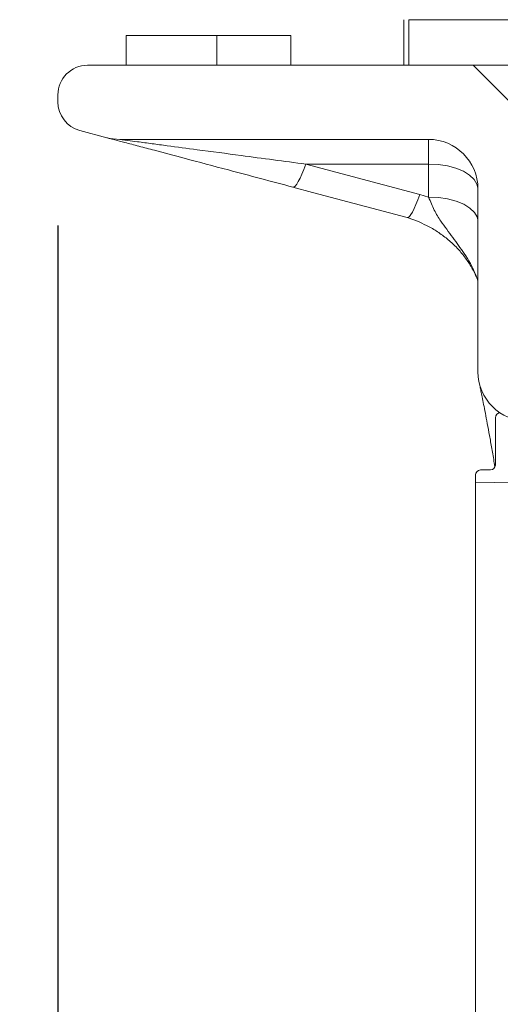
# Model space of a CAD drawing. Units: millimetres. Extents: x 2373 to 4196, y 158 to 5076.
# Drawn here: x 2988 to 3085, y 2006 to 2205 of the extents above; entities that cross this region are included whole.
import ezdxf

# ---------------------------------------------------------------- set-up
doc = ezdxf.new("R2010")
doc.units = ezdxf.units.MM
doc.header["$LTSCALE"] = 25
doc.layers.add('MAßLINIE_MAßZEICHNUNGEN', color=7, linetype='Continuous')
doc.styles.add('SLDTEXTSTYLE0', font='TXT', dxfattribs={"width": 0.7})
doc.dimstyles.new('SLDDIMSTYLE0', dxfattribs={"dimtxt": 132.291667, "dimasz": 87.5, "dimexe": 0, "dimexo": 0.0625, "dimgap": 33.072917, "dimtad": 0, "dimdec": 0, "dimrnd": 1e-09, "dimzin": 12, "dimdsep": 46, "dimtxsty": 'SLDTEXTSTYLE0', "dimsah": 1, "dimcen": 0.09, "dimadec": 0, "dimazin": 3, "dimtfac": 1, "dimtdec": 0, "dimtofl": 0, "dimtmove": 0, "dimatfit": 3, "dimfxl": 0, "dimfrac": 2, "dimtolj": 1, "dimtzin": 12, "dimarcsym": 0})

# ---------------------------------------------------------------- blocks, each defined once
blk = doc.blocks.new('_D')
at = {"layer": 'MAßLINIE_MAßZEICHNUNGEN', "color": 7}
for p, q in [((3380.96, 4996.02), (2420.96, 4996.02)), ((2445.96, 4996.02), (2445.96, 3728.66)), ((2445.96, 1816.02), (2445.96, 3350.9)), ((3150.9, 1816.02), (2420.96, 1816.02))]:
    blk.add_line(p, q, dxfattribs=at)
for points in [[(2445.96, 4996.02), (2408.46, 4908.52), (2483.46, 4908.52)], [(2445.96, 1816.02), (2483.46, 1903.52), (2408.46, 1903.52)]]:
    blk.add_solid(points, dxfattribs=at)
at = {"layer": 'MAßLINIE_MAßZEICHNUNGEN', "color": 7, "insert": (2375.13, 3350.9), "char_height": 132.292, "attachment_point": 1, "rotation": 90, "style": 'SLDTEXTSTYLE0'}
blk.add_mtext('3180', dxfattribs=at)
blk = doc.blocks.new('_D_1')
at = {"layer": 'MAßLINIE_MAßZEICHNUNGEN', "color": 7}
for p, q in [((3380.96, 4996.02), (2720.96, 4996.02)), ((2745.96, 4996.02), (2745.96, 3714.86)), ((2745.96, 1950.51), (2745.96, 3304.02)), ((3055.49, 1950.51), (2720.96, 1950.51))]:
    blk.add_line(p, q, dxfattribs=at)
for points in [[(2745.96, 4996.02), (2708.46, 4908.52), (2783.46, 4908.52)], [(2745.96, 1950.51), (2783.46, 2038.01), (2708.46, 2038.01)]]:
    blk.add_solid(points, dxfattribs=at)
at = {"layer": 'MAßLINIE_MAßZEICHNUNGEN', "color": 7, "insert": (2675.13, 3304.02), "char_height": 132.292, "attachment_point": 1, "rotation": 90, "style": 'SLDTEXTSTYLE0'}
blk.add_mtext('3046', dxfattribs=at)
blk = doc.blocks.new('_D_2')
at = {"layer": 'MAßLINIE_MAßZEICHNUNGEN', "color": 7}
for p, q in [((2995.96, 2163.62), (2995.96, 1627.28)), ((4195.96, 2163.62), (4195.96, 1627.28)), ((2995.96, 1652.28), (3248.61, 1652.28)), ((4195.96, 1652.28), (3816.06, 1652.28))]:
    blk.add_line(p, q, dxfattribs=at)
for points in [[(2995.96, 1652.28), (3083.46, 1614.78), (3083.46, 1689.78)], [(4195.96, 1652.28), (4108.46, 1689.78), (4108.46, 1614.78)]]:
    blk.add_solid(points, dxfattribs=at)
at = {"layer": 'MAßLINIE_MAßZEICHNUNGEN', "color": 7, "char_height": 132.292, "attachment_point": 1, "style": 'SLDTEXTSTYLE0'}
for s, insert in [('%%c', (3248.61, 1716.12)), ('1200', (3438.05, 1716.12))]:
    blk.add_mtext(s, dxfattribs=dict(at, insert=insert))

msp = doc.modelspace()

# ---------------------------------------------------------------- hatches: boundary and pattern name
at = {"linetype": 'Continuous', "lineweight": 18}
h = msp.add_hatch(dxfattribs=at)
h.set_pattern_fill('ANSI31', scale=25, angle=2.8e-322, style=0)
edge = h.paths.add_edge_path(flags=0)
edge.add_arc((3062.01, 2665.97), 5, 2.0133, 60, ccw=False)
edge.add_line((3067.01, 2666.15), (3073.92, 2469.45))
edge.add_arc((3068.92, 2469.28), 5, -60, 2.0133, ccw=False)
edge.add_line((3071.42, 2464.95), (3060.96, 2458.9))
edge.add_arc((3065.96, 2450.24), 10, 120, 180)
edge.add_line((3055.96, 2450.24), (3055.96, 2441.79))
edge.add_arc((3065.96, 2441.79), 10, 180, 240)
edge.add_line((3060.96, 2433.13), (3073.09, 2426.12))
edge.add_arc((3070.59, 2421.79), 5, 2.0133, 60, ccw=False)
edge.add_line((3075.59, 2421.97), (3082.56, 2223.67))
edge.add_arc((3077.56, 2223.49), 5, -60, 2.0133, ccw=False)
edge.add_line((3080.06, 2219.16), (3070.96, 2213.9))
edge.add_arc((3075.96, 2205.24), 10, 120, 180)
edge.add_line((3065.96, 2205.24), (3065.96, 2196.02))
edge.add_line((3065.96, 2196.02), (3066.96, 2196.02))
edge.add_line((3066.96, 2196.02), (3066.96, 2205.24))
edge.add_arc((3075.96, 2205.24), 9, 120, 180, ccw=False)
edge.add_line((3071.46, 2213.04), (3080.56, 2218.3))
edge.add_arc((3077.56, 2223.49), 6, 300, 362.0133)
edge.add_line((3083.56, 2223.7), (3076.59, 2422))
edge.add_arc((3070.59, 2421.79), 6, 2.0133, 60)
edge.add_line((3073.59, 2426.99), (3061.46, 2434))
edge.add_arc((3065.96, 2441.79), 9, 180, 240, ccw=False)
edge.add_line((3056.96, 2441.79), (3056.96, 2450.24))
edge.add_arc((3065.96, 2450.24), 9, 120, 180, ccw=False)
edge.add_line((3061.46, 2458.04), (3071.92, 2464.08))
edge.add_arc((3068.92, 2469.28), 6, 300, 362.0133)
edge.add_line((3074.92, 2469.49), (3068.01, 2666.19))
edge.add_arc((3062.01, 2665.97), 6, 2.0133, 60)
edge.add_line((3065.01, 2671.17), (3051.46, 2679))
edge.add_arc((3055.96, 2686.79), 9, 180, 240, ccw=False)
edge.add_line((3046.96, 2686.79), (3046.96, 2696.02))
edge.add_line((3046.96, 2696.02), (3045.96, 2696.02))
edge.add_line((3045.96, 2696.02), (3045.96, 2686.79))
edge.add_arc((3055.96, 2686.79), 10, 180, 240)
edge.add_line((3050.96, 2678.13), (3064.51, 2670.3))
h = msp.add_hatch(dxfattribs=at)
h.set_pattern_fill('ANSI31', scale=25, angle=90, style=0)
edge = h.paths.add_edge_path(flags=0)
edge.add_line((3185.96, 2144.02), (3177.59, 2144.02))
edge.add_arc((3177.59, 2154.02), 10, 240, 270, ccw=False)
edge.add_line((3172.59, 2145.36), (3131.85, 2168.88))
edge.add_arc((3136.85, 2177.54), 10, 185, 240, ccw=False)
edge.add_line((3126.89, 2176.67), (3126.47, 2181.45))
edge.add_arc((3121.49, 2181.02), 5, 5, 90)
edge.add_line((3121.49, 2186.02), (3118.46, 2186.02))
edge.add_arc((3118.46, 2191.02), 5, 180, 270, ccw=False)
edge.add_arc((3108.46, 2191.02), 5, 0, 90)
edge.add_line((3108.46, 2196.02), (3001.96, 2196.02))
edge.add_arc((3001.96, 2190.02), 6, 90, 180)
edge.add_line((2995.96, 2190.02), (2995.96, 2188.62))
edge.add_arc((3001.96, 2188.62), 6, 180, 255)
edge.add_line((3000.4, 2182.82), (3005.88, 2181.36))
edge.add_arc((3008.47, 2191.02), 10, 255, 270)
edge.add_line((3008.47, 2181.02), (3070.96, 2181.02))
edge.add_arc((3070.96, 2171.02), 10, 0, 90, ccw=False)
edge.add_line((3080.96, 2171.02), (3080.96, 2134.02))
edge.add_arc((3090.96, 2134.02), 10, 180, 270)
edge.add_line((3090.96, 2124.02), (3184.96, 2124.02))
edge.add_spline(control_points=[(3184.96, 2124.02), (3185.18, 2124.02), (3185.41, 2124.05), (3185.62, 2124.13), (3185.83, 2124.2), (3186.03, 2124.31), (3186.21, 2124.45), (3186.38, 2124.59), (3186.53, 2124.77), (3186.65, 2124.96), (3186.77, 2125.15), (3186.86, 2125.36), (3186.91, 2125.58), (3186.94, 2125.72), (3186.96, 2125.87), (3186.96, 2126.02)], knot_values=[0, 0, 0, 0, 0.000672, 0.000672, 0.000672, 0.001343, 0.001343, 0.001343, 0.002015, 0.002015, 0.002015, 0.002686, 0.002686, 0.002686, 0.003124, 0.003124, 0.003124, 0.003124], weights=[1, 1, 1, 1, 1, 1, 1, 1, 1, 1, 1, 1, 1, 1, 1, 1], degree=3, periodic=0)
edge.add_line((3186.96, 2126.02), (3186.96, 2143.02))
edge.add_spline(control_points=[(3186.96, 2143.02), (3186.96, 2143.08), (3186.95, 2143.14), (3186.94, 2143.2), (3186.92, 2143.31), (3186.88, 2143.42), (3186.82, 2143.51), (3186.77, 2143.61), (3186.69, 2143.7), (3186.61, 2143.77), (3186.56, 2143.82), (3186.5, 2143.86), (3186.44, 2143.89), (3186.34, 2143.95), (3186.23, 2143.98), (3186.12, 2144), (3186.07, 2144.01), (3186.01, 2144.02), (3185.96, 2144.02)], knot_values=[0.005189, 0.005189, 0.005189, 0.005189, 0.005372, 0.005372, 0.005372, 0.005708, 0.005708, 0.005708, 0.006044, 0.006044, 0.006044, 0.006252, 0.006252, 0.006252, 0.006588, 0.006588, 0.006588, 0.006751, 0.006751, 0.006751, 0.006751], weights=[1, 1, 1, 1, 1, 1, 1, 1, 1, 1, 1, 1, 1, 1, 1, 1, 1, 1, 1], degree=3, periodic=0)
h.paths.add_polyline_path([(3103.96, 2186.52), (3103.96, 2176.52), (3117.36, 2176.52), (3118.31, 2165.73), (3172.37, 2134.52), (3175.46, 2134.52), (3175.46, 2133.52), (3090.46, 2133.52), (3090.46, 2186.52)], flags=0)
h = msp.add_hatch(dxfattribs=at)
h.set_pattern_fill('ANSI34', scale=25, angle=90, style=0)
edge = h.paths.add_edge_path(flags=0)
edge.add_arc((3081.49, 2113.13), 1, 90, 180)
edge.add_line((3080.49, 2113.13), (3080.49, 2111.52))
edge.add_line((3080.49, 2111.52), (3087.99, 2111.65))
edge.add_line((3087.99, 2111.65), (3087.99, 2117.61))
edge.add_line((3087.99, 2117.61), (3086.99, 2117.61))
edge.add_line((3086.99, 2117.61), (3086.99, 2122.04))
edge.add_arc((3087.99, 2122.04), 1, 90, 180, ccw=False)
edge.add_line((3087.99, 2123.04), (3102.99, 2123.04))
edge.add_line((3102.99, 2123.04), (3103.68, 2122.64))
edge.add_line((3103.68, 2122.64), (3105.49, 2122.64))
edge.add_arc((3105.49, 2123.64), 1, 270, 360)
edge.add_line((3106.49, 2123.64), (3106.49, 2125.19))
edge.add_arc((3105.99, 2125.19), 0.5, 0, 90)
edge.add_line((3105.99, 2125.69), (3085.49, 2125.69))
edge.add_arc((3085.49, 2124.69), 1, 90, 180)
edge.add_line((3084.49, 2124.69), (3084.49, 2115.13))
edge.add_arc((3083.49, 2115.13), 1, 270, 360, ccw=False)
edge.add_line((3083.49, 2114.13), (3081.49, 2114.13))

# ---------------------------------------------------------------- linework, layer by layer
at = {"color": 7, "linetype": 'Continuous', "lineweight": 18}
for p, q in [((3065.96, 2205.24), (3065.96, 2196.02)), ((3066.96, 2205.24), (3066.96, 2196.02)), ((3066.96, 2205.24), (3129.82, 2205.24)), ((3009.77, 2202.02), (3009.77, 2196.02)), ((3009.77, 2202.02), (3028.13, 2202.02)), ((3028.13, 2202.02), (3028.13, 2196.02)), ((3028.13, 2202.02), (3043.13, 2202.02)), ((3043.13, 2202.02), (3043.13, 2196.02)), ((3108.46, 2196.02), (3001.96, 2196.02)), ((3065.96, 2196.02), (3066.96, 2196.02)), ((2995.96, 2188.62), (2995.96, 2190.02)), ((3005.88, 2181.36), (3000.4, 2182.82)), ((3070.96, 2181.02), (3008.47, 2181.02)), ((3070.96, 2176.02), (3070.96, 2181.02)), ((3070.96, 2176.02), (3046.12, 2176.02)), ((3046.12, 2176.02), (3069.21, 2169.87)), ((3069.21, 2169.87), (3070.99, 2169.34)), ((3080.96, 2171.02), (3080.96, 2134.02)), ((3069.15, 2164.32), (3066.62, 2165.21)), ((3084.49, 2115.13), (3084.49, 2124.69)), ((3081.49, 2114.13), (3083.49, 2114.13)), ((3080.49, 2111.52), (3080.49, 2113.13)), ((3087.99, 2111.65), (3080.49, 2111.52)), ((3080.49, 2111.52), (3080.49, 1950.51))]:
    msp.add_line(p, q, dxfattribs=at)
at = {"color": 7, "linetype": 'Continuous', "lineweight": 18, "flags": 128}
for points in [[(3046.12, 2176.02), (3045.73, 2174.95), (3045.34, 2174), (3044.97, 2173.17), (3044.61, 2172.48), (3044.29, 2171.95), (3044, 2171.58), (3043.74, 2171.38), (3043.53, 2171.36)], [(3080.96, 2171.17), (3080.77, 2171.99), (3080.21, 2172.93), (3079.28, 2173.8), (3078.04, 2174.56), (3076.52, 2175.18), (3074.79, 2175.64), (3072.91, 2175.92), (3070.96, 2176.02)], [(3066.62, 2165.21), (3047.5, 2170.3), (3043.53, 2171.36)], [(3069.21, 2169.87), (3068.81, 2168.8), (3068.42, 2167.85), (3068.05, 2167.02), (3067.7, 2166.33), (3067.37, 2165.8), (3067.08, 2165.43), (3066.83, 2165.23), (3066.62, 2165.21)], [(3080.96, 2164.77), (3080.81, 2165.32), (3080.25, 2166.26), (3079.33, 2167.13), (3078.09, 2167.89), (3076.57, 2168.51), (3074.83, 2168.97), (3072.95, 2169.25), (3070.99, 2169.34)]]:
    msp.add_lwpolyline(points, dxfattribs=at)
at = {"color": 7, "linetype": 'Continuous', "lineweight": 18}
for centre, radius, start, end in [((3001.96, 2190.02), 6, 90, 180), ((3001.96, 2188.62), 6, 180, 255), ((3008.47, 2191.02), 10, 255, 270), ((3070.96, 2171.02), 10, 0, 90), ((3090.96, 2134.02), 10, 180, 270), ((3085.49, 2124.69), 1, 90, 180), ((3081.49, 2113.13), 1, 90, 180), ((3083.49, 2115.13), 1, 270, 0)]:
    msp.add_arc(centre, radius, start, end, dxfattribs=at)
msp.add_ellipse((3595.96, 2179.01), major_axis=(0, 909.33), ratio=0.57735, start_param=1.574085, end_param=1.581427, dxfattribs=at)
for points, knots in [([(3043.53, 2171.36), (3039.16, 2172.52), (3031.74, 2174.5), (3022.38, 2176.98), (3016.37, 2178.58), (3012.34, 2179.65), (3009.62, 2180.37), (3007.73, 2180.87), (3006.66, 2181.15), (3006.05, 2181.31), (3005.96, 2181.34), (3005.92, 2181.35)], [0, 0, 0, 0, 0.309387, 0.524766, 0.676013, 0.757431, 0.838656, 0.903237, 0.936119, 0.968886, 1, 1, 1, 1]), ([(3008.47, 2181.02), (3008.49, 2181.01), (3008.52, 2181.01), (3008.8, 2180.97), (3009.31, 2180.91), (3010.42, 2180.76), (3012.34, 2180.51), (3015.03, 2180.15), (3019.05, 2179.62), (3025.05, 2178.82), (3034.4, 2177.58), (3041.76, 2176.6), (3046.12, 2176.02)], [0, 0, 0, 0, 0.012665, 0.02081, 0.044344, 0.06813, 0.124368, 0.203542, 0.283287, 0.439627, 0.667624, 1, 1, 1, 1]), ([(3080.96, 2152.28), (3080.8, 2152.78), (3080.16, 2154.75), (3078.39, 2157.72), (3075.9, 2161.2), (3073.73, 2164), (3072.06, 2166.65), (3071.35, 2168.44), (3070.99, 2169.34)], [0, 0, 0, 0, 0.086767, 0.34041, 0.545654, 0.751179, 0.874388, 1, 1, 1, 1]), ([(3069.16, 2164.25), (3069.78, 2163.97), (3071.14, 2163.37), (3073.08, 2162.17), (3075.02, 2160.71), (3076.78, 2159.06), (3078.3, 2157.26), (3079.6, 2155.33), (3080.28, 2153.94), (3080.63, 2153.23)], [0, 0, 0, 0, 0.112637, 0.250803, 0.395027, 0.543222, 0.692738, 0.842604, 1, 1, 1, 1]), ([(3081.2, 2131.83), (3081.2, 2131.83), (3081.2, 2131.83), (3081.25, 2131.59), (3081.37, 2131.02), (3081.56, 2130.14), (3081.8, 2128.95), (3082.1, 2127.45), (3082.45, 2125.65), (3082.85, 2123.55), (3083.29, 2121.17), (3083.77, 2118.48), (3084.14, 2116.33), (3084.36, 2115), (3084.4, 2114.74)], [0, 0, 0, 0, 0.047375, 0.136424, 0.227507, 0.31943, 0.412182, 0.505642, 0.599657, 0.694054, 0.788637, 0.883166, 0.977412, 1, 1, 1, 1])]:
    msp.add_open_spline(points, degree=3, knots=knots, dxfattribs=at)

# ---------------------------------------------------------------- dimensions: what is measured, and where the dimension line sits
at = {"layer": 'MAßLINIE_MAßZEICHNUNGEN', "color": 7}
for base, p1, p2, picture, middle in [((2445.96, 4996.02), (3175.9, 1816.02), (3405.96, 4996.02), '_D', (2445.96, 3539.78)), ((2745.96, 1950.51), (3405.96, 4996.02), (3080.49, 1950.51), '_D_1', (2745.96, 3509.44))]:
    dim = msp.add_linear_dim(base=base, p1=p1, p2=p2, angle=90, dimstyle='SLDDIMSTYLE0', dxfattribs=at)
    dim.commit()
    dim.dimension.update_dxf_attribs({"geometry": picture, "text_midpoint": middle, "dimtype": 160})
dim = msp.add_linear_dim(base=(2995.96, 1652.28), p1=(4195.96, 2188.62), p2=(2995.96, 2188.62), text='%%c<>', dimstyle='SLDDIMSTYLE0', dxfattribs=at)
dim.commit()
dim.dimension.update_dxf_attribs({"geometry": '_D_2', "text_midpoint": (3532.34, 1652.28), "dimtype": 160})

doc.saveas('drawing.dxf')
